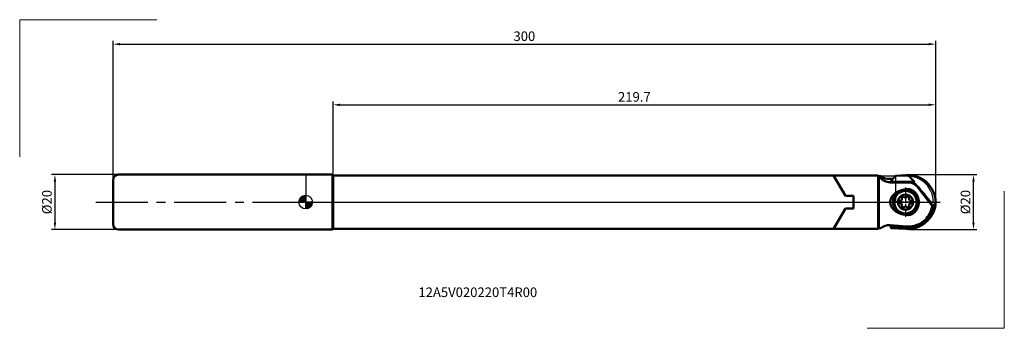
# Model space of a CAD drawing. Extents: x -104 to 255, y -46 to 66.
import ezdxf

# ---------------------------------------------------------------- set-up
doc = ezdxf.new("R2010")
doc.units = 0
doc.header["$PDMODE"] = 3
doc.linetypes.add('CENTER2', pattern=[28.575, 19.05, -3.175, 3.175, -3.175])
for name, color, linetype, lineweight in [('1', 4, 'Continuous', 50), ('2', 7, 'Continuous', 25), ('4', 2, 'CENTER2', 25), ('CUT', 1, 'Continuous', 25), ('INFTOTAL', 9, 'Continuous', 18), ('SK1', 4, 'Continuous', 50), ('SK2', 7, 'Continuous', 25), ('SK4', 2, 'CENTER2', 25)]:
    doc.layers.add(name, color=color, linetype=linetype, lineweight=lineweight)
doc.layers.add('NOCUT', color=7, linetype='Continuous')
doc.layers.add('SK6', color=5, linetype='Continuous')
doc.styles.get("Standard").update_dxf_attribs({"font": 'monos.ttf'})
doc.dimstyles.get("Standard").update_dxf_attribs({"dimtxt": 3.5, "dimasz": 2.5, "dimexe": 1.25, "dimexo": 0.625, "dimtad": 1, "dimdec": 1, "dimdsep": 46, "dimtxsty": 'STANDARD', "dimcen": 0, "dimadec": 0, "dimazin": 0, "dimtfac": 1, "dimtdec": 1, "dimtofl": 0, "dimtmove": 0, "dimatfit": 3, "dimfxl": 1, "dimarcsym": 0})

# ---------------------------------------------------------------- blocks, each defined once
blk = doc.blocks.new('*D0')
at = {"layer": '2', "color": 0, "lineweight": -2}
for p, q in [((220.38, 10), (244.8, 10)), ((243.55, -7.5), (243.55, 7.5)), ((220.38, -10), (244.8, -10))]:
    blk.add_line(p, q, dxfattribs=at)
at = {"layer": '2', "color": 0}
for points in [[(243.13, 7.5), (243.96, 7.5), (243.55, 10)], [(243.13, -7.5), (243.96, -7.5), (243.55, -10)]]:
    blk.add_solid(points, dxfattribs=at)
at = {"layer": 'Defpoints', "color": 0}
for p in [(219.75, 10), (243.55, 10), (219.75, -10)]:
    blk.add_point(p, dxfattribs=at)
at = {"layer": '2', "color": 0, "insert": (241.06, 0), "char_height": 3.5, "attachment_point": 5, "rotation": 90}
blk.add_mtext('%%C20', dxfattribs=at)
blk = doc.blocks.new('*D1')
at = {"layer": 'Defpoints', "color": 0}
for p in [(229.75, 57.55), (-70.25, 8), (229.75, 0)]:
    blk.add_point(p, dxfattribs=at)
at = {"layer": 'SK2', "color": 0, "lineweight": -2}
for p, q in [((-70.25, 8.62), (-70.25, 58.79)), ((-67.75, 57.54), (227.25, 57.55)), ((229.75, 0.62), (229.75, 58.8))]:
    blk.add_line(p, q, dxfattribs=at)
at = {"layer": 'SK2', "color": 0}
for points in [[(-67.75, 57.96), (-67.75, 57.12), (-70.25, 57.54)], [(227.25, 57.97), (227.25, 57.13), (229.75, 57.55)]]:
    blk.add_solid(points, dxfattribs=at)
at = {"layer": 'SK2', "color": 0, "insert": (79.75, 59.98), "char_height": 3.5, "attachment_point": 5, "rotation": 0.0019}
blk.add_mtext('300', dxfattribs=at)
blk = doc.blocks.new('*D2')
at = {"layer": '2', "color": 0, "lineweight": -2}
for p, q in [((10, 10.37), (10, 36.69)), ((229.75, 0.62), (229.75, 36.7)), ((12.5, 35.44), (227.25, 35.45))]:
    blk.add_line(p, q, dxfattribs=at)
at = {"layer": '2', "color": 0}
for points in [[(12.5, 35.86), (12.5, 35.02), (10, 35.44)], [(227.25, 35.87), (227.25, 35.03), (229.75, 35.45)]]:
    blk.add_solid(points, dxfattribs=at)
at = {"layer": 'Defpoints', "color": 0}
for p in [(229.75, 35.45), (10, 9.75), (229.75, 0)]:
    blk.add_point(p, dxfattribs=at)
at = {"layer": '2', "color": 0, "insert": (119.87, 37.88), "char_height": 3.5, "attachment_point": 5, "rotation": 0.0019}
blk.add_mtext('219.7', dxfattribs=at)
blk = doc.blocks.new('*D3')
at = {"layer": 'Defpoints', "color": 0}
for p in [(-68.25, 10), (-91.44, -10), (-68.25, -10)]:
    blk.add_point(p, dxfattribs=at)
at = {"layer": 'SK2', "color": 0, "lineweight": -2}
for p, q in [((-68.87, 10), (-92.69, 10)), ((-91.44, 7.5), (-91.44, -7.5)), ((-68.87, -10), (-92.69, -10))]:
    blk.add_line(p, q, dxfattribs=at)
at = {"layer": 'SK2', "color": 0}
for points in [[(-91.86, 7.5), (-91.03, 7.5), (-91.44, 10)], [(-91.86, -7.5), (-91.03, -7.5), (-91.44, -10)]]:
    blk.add_solid(points, dxfattribs=at)
at = {"layer": 'SK2', "color": 0, "insert": (-93.93, 0), "char_height": 3.5, "attachment_point": 5, "rotation": 90}
blk.add_mtext('%%C20', dxfattribs=at)
blk = doc.blocks.new('CERO_POINT')
at = {"layer": 'SK2'}
h = blk.add_hatch(dxfattribs=at)
h.set_pattern_fill('ANSI31', color=256, scale=0.1, angle=180, style=0)
h.set_pattern_definition([(225, (5.17098, 0), (0.224506, -0.224506), [])])
h.paths.add_polyline_path([(0, -2.5, 0.414214), (2.5, 0), (0, 0)])
h.paths.add_polyline_path([(0, 0), (0, 2.5, 0.414214), (-2.5, 0)])
for p, q in [((2.5, 0), (-2.5, 0)), ((0.09, 0), (-0.09, 0)), ((0, -2.5), (0, 2.5)), ((0, 0.09), (0, -0.09))]:
    blk.add_line(p, q, dxfattribs=at)
blk.add_circle((0, 0), 2.5, dxfattribs=at)

msp = doc.modelspace()

# ---------------------------------------------------------------- linework, layer by layer
at = {"layer": '1'}
for p, q in [((9.75, 10), (0, 10)), ((192.53, 9.75), (10, 9.75)), ((213.3, 7.43), (213.11, 7.2)), ((213.3, 7.43), (213.48, 7.65)), ((214.13, 7.35), (213.3, 7.43)), ((213.48, 7.65), (213.53, 7.7)), ((215.11, 9.58), (213.53, 7.7)), ((214.13, 7.35), (214, 7.2)), ((221.54, 7.35), (214.13, 7.35)), ((215.11, 9.58), (218.89, 9.78)), ((218.89, 9.78), (219.05, 9.79)), ((219.62, 9.8), (220.76, 8.67)), ((219.66, 9.8), (219.62, 9.8)), ((221.46, 7.98), (221.94, 7.5)), ((221.54, 7.35), (221.95, 7.44)), ((223.06, 5.52), (223.14, 5.66)), ((223.5, 5.47), (223.58, 5.38)), ((223.68, 4.74), (223.79, 4.94)), ((224.72, 3.4), (224.99, 3.56)), ((225.29, 2.67), (225.58, 2.84)), ((225.36, 3.31), (225.44, 3.21)), ((227.02, 0.46), (227.43, 0.46)), ((227.88, 0.06), (227.97, -0.06)), ((229.75, 0.05), (229.75, 0.05)), ((229.75, 0.03), (229.75, 0.05)), ((229.75, 0), (229.75, 0.03)), ((229.75, -0.03), (229.75, 0)), ((227.74, -0.46), (228.1, -0.46)), ((229.75, -0.03), (229.75, -0.05)), ((229.75, -0.05), (229.75, -0.05)), ((9.75, -10), (0, -10)), ((192.53, -9.75), (10, -9.75)), ((213.28, -8.44), (213.34, -8.78)), ((213.34, -8.78), (213.45, -9.37)), ((213.45, -9.37), (213.46, -9.45)), ((213.45, -9.37), (218.89, -9.78)), ((213.54, -9.5), (218.89, -9.78)), ((213.99, -8.49), (214.02, -8.67)), ((218.89, -9.78), (219.04, -9.79)), ((218.89, -9.78), (219.05, -9.79))]:
    msp.add_line(p, q, dxfattribs=at)
at = {"layer": '1', "ltscale": 0.469396}
msp.add_line((9.75, 10), (9.75, -8.78), dxfattribs=at)
at = {"layer": '1', "ltscale": 0.008839}
for p, q in [((10, 9.75), (9.75, 10)), ((209, 9.5), (208.75, 9.75)), ((10, -9.75), (9.75, -10)), ((209, -9.5), (208.75, -9.75))]:
    msp.add_line(p, q, dxfattribs=at)
at = {"layer": '1', "ltscale": 0.457661}
for p, q in [((10, 9.75), (10, -8.56)), ((208.75, 9.75), (208.75, -8.56))]:
    msp.add_line(p, q, dxfattribs=at)
at = {"layer": '1', "ltscale": 0.405531}
for p, q in [((208.75, 9.75), (192.53, 9.75)), ((208.75, -9.75), (192.53, -9.75))]:
    msp.add_line(p, q, dxfattribs=at)
at = {"layer": '1', "ltscale": 0.215063}
msp.add_line((192.53, 9.75), (196.83, 2.3), dxfattribs=at)
at = {"layer": '1', "ltscale": 0.399645}
for p, q in [((208.75, 9.75), (192.76, 9.75)), ((208.75, -9.75), (192.76, -9.75))]:
    msp.add_line(p, q, dxfattribs=at)
at = {"layer": '1', "ltscale": 0.445926}
msp.add_line((209, 9.5), (209, -8.34), dxfattribs=at)
at = {"layer": '1', "ltscale": 0.017318}
for p, q in [((209.69, 9.5), (209, 9.5)), ((209.69, -9.5), (209, -9.5))]:
    msp.add_line(p, q, dxfattribs=at)
at = {"layer": '1', "ltscale": 0.000519}
msp.add_line((209.69, 9.5), (209.71, 9.49), dxfattribs=at)
at = {"layer": '1', "ltscale": 0.002548}
msp.add_line((213.15, 8.43), (213.25, 8.44), dxfattribs=at)
at = {"layer": '1', "ltscale": 0.023854}
msp.add_line((213.25, 8.44), (214.2, 8.5), dxfattribs=at)
at = {"layer": '1', "ltscale": 0.155}
msp.add_line((213.25, 7.2), (219.45, 7.2), dxfattribs=at)
at = {"layer": '1', "ltscale": 0.008828}
msp.add_line((219.8, 7.2), (219.45, 7.2), dxfattribs=at)
at = {"layer": '1', "ltscale": 0.224131}
msp.add_line((222.96, 5.66), (228.47, -1.4), dxfattribs=at)
at = {"layer": '1', "ltscale": 0.073}
for p, q in [((199.75, 2.3), (196.83, 2.3)), ((196.83, -2.3), (199.75, -2.3))]:
    msp.add_line(p, q, dxfattribs=at)
at = {"layer": '1', "ltscale": 0.115}
msp.add_line((199.75, -2.3), (199.75, 2.3), dxfattribs=at)
at = {"layer": '1', "ltscale": 0.180608}
msp.add_line((193.22, -8.56), (196.83, -2.3), dxfattribs=at)
at = {"layer": '1', "ltscale": 0.030604}
msp.add_line((9.75, -8.78), (9.75, -10), dxfattribs=at)
at = {"layer": '1', "ltscale": 0.029839}
for p, q in [((10, -8.56), (10, -9.75)), ((208.75, -8.56), (208.75, -9.75))]:
    msp.add_line(p, q, dxfattribs=at)
at = {"layer": '1', "ltscale": 0.034455}
msp.add_line((193.22, -8.56), (192.53, -9.75), dxfattribs=at)
at = {"layer": '1', "ltscale": 0.029074}
msp.add_line((209, -8.34), (209, -9.5), dxfattribs=at)
at = {"layer": '1', "ltscale": 0.152567}
msp.add_line((219.24, -8.86), (213.15, -8.43), dxfattribs=at)
at = {"layer": '1', "ltscale": 0.005355}
msp.add_line((219.45, -8.87), (219.24, -8.86), dxfattribs=at)
at = {"layer": '1'}
for radius in [4.1, 2.75]:
    msp.add_circle((218.75, 0), radius, dxfattribs=at)
for centre, radius, start, end in [((213.25, 12.2), 5, 217.3707, 270), ((212.8, 13.42), 5, 231.8219, 274), ((212.52, 7.27), 0.0193, 229.7207, 279.5927), ((219.62, 0.07), 9.73, 78.2645, 93.4055), ((219.43, -0.08), 9.88, 88.907, 92.2099), ((219.42, -0.17), 9.96, 77.4191, 88.667), ((219.8, 3.2), 4, 38, 90), ((164.45, -48.65), 80.35, 44.8116, 45.5101), ((177.44, -36.17), 61.96, 42.4645, 44.6198), ((218.46, 0.06), 4.25, 123, 213), ((218.57, -0.12), 4.46, 33, 123), ((222.94, 4.79), 0.872, 10.0572, 42.1916), ((175.9, -37.55), 64.03, 39.9437, 41.5803), ((216.95, 0), 0.45, 103.2664, 256.7336), ((216.67, 1.2), 0.786, 283.2664, 16.7336), ((217.85, 1.56), 0.45, 43.2664, 196.7336), ((218.75, 2.41), 0.786, 223.2664, 316.7336), ((219.65, 1.56), 0.45, 343.2664, 136.7336), ((220.83, 1.2), 0.786, 163.2664, 256.7336), ((220.55, 0), 0.45, 283.2664, 76.7336), ((218.75, 0), 4.25, 303, 33), ((172.72, -40.14), 68.13, 36.5851, 39.1141), ((226.7, -0.81), 1.47, 36.5583, 60.2231), ((229.5, 0.04), 0.253, 347.0535, 1.8723), ((218.63, 0.18), 4.46, 213, 303), ((216.67, -1.2), 0.786, 343.2664, 76.7336), ((217.85, -1.56), 0.45, 163.2664, 316.7336), ((218.75, -2.41), 0.786, 43.2664, 136.7336), ((219.65, -1.56), 0.45, 223.2664, 16.7336), ((220.83, -1.2), 0.786, 103.2664, 196.7336), ((219.45, 0), 9.13, 314.6951, 351.1694), ((168.12, -43.54), 73.85, 34.8066, 35.6851), ((237.21, -9.77), 11.9, 130.1988, 135.2342), ((258.81, -10.08), 30.76, 160.9158, 162.2039), ((219.85, -0.08), 8.8, 267.3947, 313.197), ((212.8, -13.42), 5, 86, 128.4159), ((219.44, -42.94), 34.69, 98.9887, 100.1214), ((213.96, -8.82), 0.8, 231.4096, 237.8393), ((205.47, -142.89), 134.49, 84.2456, 86.3558), ((219.62, -0.07), 9.73, 266.5945, 281.7355)]:
    msp.add_arc(centre, radius, start, end, dxfattribs=at)
for points, knots in [([(209.28, 9.17), (209.22, 9.24), (209.2, 9.3), (209.22, 9.35), (209.31, 9.42), (209.47, 9.46), (209.54, 9.47), (209.62, 9.48), (209.71, 9.49)], [0, 0, 0, 0, 0, 0, 1.934045, 1.934045, 1.934045, 3.087804, 3.087804, 3.087804, 3.087804, 3.087804, 3.087804]), ([(212.5, 7.26), (212.51, 7.26), (212.52, 7.26), (212.53, 7.26), (212.6, 7.27), (212.71, 7.27), (212.79, 7.28), (212.92, 7.28), (213.06, 7.29), (213.1, 7.29), (213.14, 7.29), (213.19, 7.29)], [0, 0, 0, 0, 0, 0, 0.422835, 0.422835, 0.422835, 1.171468, 1.171468, 1.171468, 1.499053, 1.499053, 1.499053, 1.499053, 1.499053, 1.499053]), ([(221.59, 9.56), (221.75, 9.53), (221.9, 9.49), (222.05, 9.45), (222.5, 9.32), (222.95, 9.17), (223.24, 9.05), (223.82, 8.81), (224.39, 8.52), (224.66, 8.36), (225.07, 8.11), (225.46, 7.84), (225.59, 7.75), (225.84, 7.56), (226.09, 7.37), (226.21, 7.27), (226.45, 7.06), (226.68, 6.85), (226.79, 6.74), (227.12, 6.41), (227.43, 6.06), (227.63, 5.82), (227.82, 5.57), (228, 5.32)], [0, 0, 0, 0, 0, 0, 1.362579, 1.362579, 1.362579, 4.094256, 4.094256, 4.094256, 6.830165, 6.830165, 6.830165, 8.197848, 8.197848, 8.197848, 9.565206, 9.565206, 9.565206, 10.932001, 10.932001, 10.932001, 13.645161, 13.645161, 13.645161, 13.645161, 13.645161, 13.645161]), ([(228, 5.32), (227.91, 5.45), (227.83, 5.57), (227.73, 5.7), (227.55, 5.95), (227.35, 6.19), (227.25, 6.31), (227.04, 6.54), (226.82, 6.77), (226.71, 6.88), (226.48, 7.09), (226.25, 7.3), (226.13, 7.41), (225.88, 7.61), (225.63, 7.8), (225.5, 7.89), (225.24, 8.08), (224.97, 8.25), (224.84, 8.33), (224.43, 8.57), (224, 8.79), (223.71, 8.93), (223.13, 9.18), (222.52, 9.38), (222.22, 9.46), (221.91, 9.54), (221.6, 9.6)], [0, 0, 0, 0, 0, 0, 1.098338, 1.098338, 1.098338, 2.199974, 2.199974, 2.199974, 3.308136, 3.308136, 3.308136, 4.418394, 4.418394, 4.418394, 5.531286, 5.531286, 5.531286, 6.64524, 6.64524, 6.64524, 8.883558, 8.883558, 8.883558, 11.101138, 11.101138, 11.101138, 11.101138, 11.101138, 11.101138]), ([(221.95, 7.44), (221.96, 7.44), (221.96, 7.44), (221.96, 7.44), (221.96, 7.44), (221.96, 7.44), (221.96, 7.44), (221.96, 7.44), (221.96, 7.45), (221.96, 7.45), (221.96, 7.45), (221.96, 7.45), (221.96, 7.45), (221.96, 7.46), (221.96, 7.46), (221.96, 7.46), (221.96, 7.47), (221.96, 7.47), (221.96, 7.48), (221.95, 7.48), (221.95, 7.49), (221.94, 7.49), (221.94, 7.49), (221.94, 7.5)], [0, 0, 0, 0, 0, 0, 0.0143426, 0.0143426, 0.0143426, 0.0331452, 0.0331452, 0.0331452, 0.0473513, 0.0473513, 0.0473513, 0.0618887, 0.0618887, 0.0618887, 0.0767718, 0.0767718, 0.0767718, 0.1229942, 0.1229942, 0.1229942, 0.1494001, 0.1494001, 0.1494001, 0.1494001, 0.1494001, 0.1494001]), ([(219.45, -4.69), (218.81, -4.65), (218.17, -4.56), (217.55, -4.43), (216.58, -4.14), (215.69, -3.71), (215.38, -3.53), (214.71, -3.08), (214.14, -2.51), (213.86, -2.16), (213.34, -1.29), (213.13, -0.28), (213.13, 0.3), (213.34, 1.25), (213.81, 2.08), (214.05, 2.39), (214.61, 3), (215.29, 3.49), (215.68, 3.71), (216.63, 4.16), (217.64, 4.45), (218.24, 4.57), (218.84, 4.65), (219.45, 4.69)], [0, 0, 0, 0, 0, 0, 5.54999, 5.54999, 5.54999, 8.717531, 8.717531, 8.717531, 12.586085, 12.586085, 12.586085, 17.505991, 17.505991, 17.505991, 20.876312, 20.876312, 20.876312, 24.794952, 24.794952, 24.794952, 30.057169, 30.057169, 30.057169, 30.057169, 30.057169, 30.057169]), ([(219.45, 4.69), (219.93, 4.72), (220.42, 4.66), (220.89, 4.51), (221.87, 4.01), (222.62, 3.2), (222.95, 2.69), (223.45, 1.58), (223.63, 0.39), (223.64, -0.22), (223.5, -1.41), (223.04, -2.53), (222.73, -3.05), (222.08, -3.81), (221.24, -4.33), (220.88, -4.5), (220.38, -4.65), (219.86, -4.69), (219.72, -4.7), (219.59, -4.7), (219.45, -4.69)], [0, 0, 0, 0, 0, 0, 4.186452, 4.186452, 4.186452, 9.441729, 9.441729, 9.441729, 14.885933, 14.885933, 14.885933, 20.0999, 20.0999, 20.0999, 23.456672, 23.456672, 23.456672, 24.628961, 24.628961, 24.628961, 24.628961, 24.628961, 24.628961]), ([(223.5, 5.47), (223.45, 5.52), (223.41, 5.56), (223.35, 5.6), (223.28, 5.64), (223.21, 5.66), (223.18, 5.66), (223.16, 5.66), (223.14, 5.66)], [0, 0, 0, 0, 0, 0, 0.5607956, 0.5607956, 0.5607956, 0.784087, 0.784087, 0.784087, 0.784087, 0.784087, 0.784087]), ([(228, 5.32), (228.07, 5.22), (228.13, 5.13), (228.2, 5.03), (228.51, 4.55), (228.79, 4.05), (228.98, 3.63), (229.24, 3), (229.43, 2.35), (229.49, 2.13), (229.61, 1.59), (229.7, 1.04), (229.73, 0.71), (229.75, 0.38), (229.75, 0.05)], [0, 0, 0, 0, 0, 0, 1.01814, 1.01814, 1.01814, 5.078207, 5.078207, 5.078207, 7.091984, 7.091984, 7.091984, 10.091384, 10.091384, 10.091384, 10.091384, 10.091384, 10.091384]), ([(225.44, 3.21), (225.49, 3.16), (225.53, 3.09), (225.56, 3.03), (225.58, 2.95), (225.59, 2.88), (225.59, 2.86), (225.59, 2.85), (225.58, 2.84)], [0, 0, 0, 0, 0, 0, 0.6617324, 0.6617324, 0.6617324, 0.8146476, 0.8146476, 0.8146476, 0.8146476, 0.8146476, 0.8146476]), ([(228.76, -1.39), (228.73, -1.52), (228.7, -1.66), (228.67, -1.79), (228.63, -1.98), (228.59, -2.16), (228.57, -2.2), (228.51, -2.43), (228.45, -2.66), (228.39, -2.84), (228.26, -3.21), (228.11, -3.58), (228.04, -3.76), (227.91, -4.03), (227.77, -4.3), (227.73, -4.39), (227.63, -4.57), (227.52, -4.75), (227.47, -4.84), (227.39, -4.98), (227.3, -5.11), (227.27, -5.16), (227.21, -5.25), (227.15, -5.34), (227.12, -5.38), (226.99, -5.57), (226.85, -5.74), (226.74, -5.88), (226.6, -6.05), (226.44, -6.23), (226.4, -6.27), (226.28, -6.4), (226.16, -6.54), (226.07, -6.62), (225.79, -6.89), (225.48, -7.15), (225.27, -7.32), (224.97, -7.54), (224.66, -7.74), (224.58, -7.79), (224.42, -7.89), (224.26, -7.98), (224.18, -8.03), (223.92, -8.16), (223.66, -8.29), (223.48, -8.37), (223.23, -8.47), (222.99, -8.57), (222.93, -8.59), (222.61, -8.71), (222.28, -8.81), (222.02, -8.87), (221.75, -8.93), (221.48, -8.98)], [1.489478, 1.489478, 1.489478, 1.489478, 1.489478, 1.489478, 2.590668, 2.590668, 2.590668, 2.961937, 2.961937, 2.961937, 4.463593, 4.463593, 4.463593, 5.984157, 5.984157, 5.984157, 6.766482, 6.766482, 6.766482, 7.549574, 7.549574, 7.549574, 7.95818, 7.95818, 7.95818, 8.366785, 8.366785, 8.366785, 9.625507, 9.625507, 9.625507, 10.067246, 10.067246, 10.067246, 10.95067, 10.95067, 10.95067, 12.93694, 12.93694, 12.93694, 13.616162, 13.616162, 13.616162, 14.296343, 14.296343, 14.296343, 15.723333, 15.723333, 15.723333, 16.195955, 16.195955, 16.195955, 18.185052, 18.185052, 18.185052, 18.185052, 18.185052, 18.185052]), ([(228.1, -0.46), (228.11, -0.44), (228.11, -0.41), (228.11, -0.38), (228.1, -0.3), (228.06, -0.21), (228.04, -0.16), (228, -0.11), (227.97, -0.06)], [0, 0, 0, 0, 0, 0, 0.3254669, 0.3254669, 0.3254669, 0.8482365, 0.8482365, 0.8482365, 0.8482365, 0.8482365, 0.8482365]), ([(228, -5.32), (228.07, -5.22), (228.13, -5.13), (228.2, -5.03), (228.51, -4.55), (228.79, -4.05), (228.98, -3.63), (229.24, -3), (229.43, -2.35), (229.49, -2.13), (229.61, -1.59), (229.7, -1.04), (229.73, -0.71), (229.75, -0.38), (229.75, -0.05)], [0, 0, 0, 0, 0, 0, 1.01814, 1.01814, 1.01814, 5.078207, 5.078207, 5.078207, 7.091984, 7.091984, 7.091984, 10.091384, 10.091384, 10.091384, 10.091384, 10.091384, 10.091384]), ([(229.52, -0.68), (229.52, -0.96), (229.49, -1.25), (229.46, -1.54), (229.38, -2.02), (229.27, -2.5), (229.22, -2.69), (229.08, -3.16), (228.9, -3.63), (228.79, -3.91), (228.57, -4.36), (228.33, -4.8), (228.22, -4.98), (228.11, -5.15), (228, -5.32)], [0, 0, 0, 0, 0, 0, 2.121434, 2.121434, 2.121434, 3.547356, 3.547356, 3.547356, 5.702363, 5.702363, 5.702363, 7.154663, 7.154663, 7.154663, 7.154663, 7.154663, 7.154663]), ([(228, -5.32), (227.91, -5.45), (227.83, -5.57), (227.73, -5.7), (227.55, -5.95), (227.35, -6.19), (227.25, -6.31), (227.04, -6.54), (226.82, -6.77), (226.71, -6.88), (226.48, -7.09), (226.25, -7.3), (226.13, -7.41), (225.88, -7.61), (225.63, -7.8), (225.5, -7.89), (225.24, -8.08), (224.97, -8.25), (224.84, -8.33), (224.43, -8.57), (224, -8.79), (223.71, -8.93), (223.13, -9.18), (222.52, -9.38), (222.22, -9.46), (221.91, -9.54), (221.6, -9.6)], [0, 0, 0, 0, 0, 0, 1.098338, 1.098338, 1.098338, 2.199974, 2.199974, 2.199974, 3.308136, 3.308136, 3.308136, 4.418394, 4.418394, 4.418394, 5.531286, 5.531286, 5.531286, 6.64524, 6.64524, 6.64524, 8.883558, 8.883558, 8.883558, 11.101138, 11.101138, 11.101138, 11.101138, 11.101138, 11.101138]), ([(218.96, -9.08), (219.21, -9.1), (219.46, -9.12), (219.71, -9.13), (220.22, -9.12), (220.72, -9.09), (220.98, -9.06), (221.23, -9.03), (221.48, -8.98)], [0, 0, 0, 0, 0, 0, 1.86551, 1.86551, 1.86551, 3.733935, 3.733935, 3.733935, 3.733935, 3.733935, 3.733935])]:
    msp.add_open_spline(points, degree=5, knots=knots, dxfattribs=at)
msp.add_open_spline([(225.36, 3.31), (225.3, 3.39), (225.23, 3.45), (225.15, 3.5), (225.07, 3.54), (224.99, 3.56)], degree=5, dxfattribs=at)
at = {"layer": '4', "ltscale": 0.2665}
for p, q in [((218.75, 5.33), (218.75, -5.33)), ((224.08, 0), (213.42, 0))]:
    msp.add_line(p, q, dxfattribs=at)
at = {"layer": '4'}
msp.add_line((0, 0), (231.36, 0), dxfattribs=at)
at = {"layer": 'CUT'}
for p, q in [((218.88, 9.96), (215.15, 9.64)), ((215.15, 9.64), (215.15, 0)), ((215.15, 0), (229.75, 0))]:
    msp.add_line(p, q, dxfattribs=at)
msp.add_arc((219.75, 0), 10, 0, 95, dxfattribs=at)
at = {"layer": 'INFTOTAL'}
for p, q in [((-104.3, 66.44), (-54.3, 66.44)), ((-104.3, 16.44), (-104.3, 66.44)), ((254.78, 4.04), (254.78, -45.96)), ((254.78, -45.96), (204.78, -45.96))]:
    msp.add_line(p, q, dxfattribs=at)
at = {"layer": 'NOCUT'}
for p, q in [((9.75, 10), (0, 10)), ((0, 10), (0, 0)), ((10, 9.75), (9.75, 10)), ((192.53, 9.75), (10, 9.75)), ((192.76, 9.75), (192.53, 9.75)), ((208.75, 9.75), (192.76, 9.75)), ((209, 9.5), (208.75, 9.75)), ((219.45, 9.5), (209, 9.5)), ((0, 0), (228.87, 0)), ((228.87, 0), (228.87, 1.25))]:
    msp.add_line(p, q, dxfattribs=at)
msp.add_arc((219.45, 0), 9.5, 7.5608, 90, dxfattribs=at)
at = {"layer": 'SK1', "ltscale": 0.375517}
msp.add_line((-70.25, 8), (-70.25, -7.02), dxfattribs=at)
at = {"layer": 'SK1'}
for p, q in [((0, 10), (-68.25, 10)), ((0, -10), (-68.25, -10))]:
    msp.add_line(p, q, dxfattribs=at)
at = {"layer": 'SK1', "ltscale": 0.024483}
msp.add_line((-70.25, -7.02), (-70.25, -8), dxfattribs=at)
at = {"layer": 'SK1'}
for centre, start, end in [((-68.25, 8), 90, 180), ((-68.25, -8), 180, 270)]:
    msp.add_arc(centre, 2, start, end, dxfattribs=at)
at = {"layer": 'SK4'}
msp.add_line((-76.57, 0), (0, 0), dxfattribs=at)

# ---------------------------------------------------------------- block references
at = {"layer": 'SK2'}
msp.add_blockref('CERO_POINT', (0, 0), dxfattribs=at)

# ---------------------------------------------------------------- texts
at = {"layer": 'SK6'}
msp.add_text('12A5V020220T4R00', height=3.5, dxfattribs=at).set_placement((41.1, -34.59))

# ---------------------------------------------------------------- dimensions: what is measured, and where the dimension line sits
at = {"layer": '2'}
dim = msp.add_linear_dim(base=(229.75, 35.45), p1=(10, 9.75), p2=(229.75, 0), angle=0.0019, dimstyle='STANDARD', override={"dimdec": 1}, dxfattribs=at)
dim.commit()
dim.dimension.update_dxf_attribs({"geometry": '*D2', "text_midpoint": (119.87, 37.88), "oblique_angle": 89.9995})
dim = msp.add_aligned_dim(p1=(219.75, -10), p2=(219.75, 10), distance=-23.8, text='%%C<>', dimstyle='STANDARD', dxfattribs=at)
dim.commit()
dim.dimension.update_dxf_attribs({"geometry": '*D0', "text_midpoint": (241.06, 0), "oblique_angle": 89.9995})
at = {"layer": 'SK2'}
dim = msp.add_linear_dim(base=(229.75, 57.55), p1=(-70.25, 8), p2=(229.75, 0), angle=0.0019, dimstyle='STANDARD', dxfattribs=at)
dim.commit()
dim.dimension.update_dxf_attribs({"geometry": '*D1', "text_midpoint": (79.75, 59.98), "oblique_angle": 89.9995})
dim = msp.add_aligned_dim(p1=(-68.25, 10), p2=(-68.25, -10), distance=-23.19, text='%%C<>', dimstyle='STANDARD', dxfattribs=at)
dim.commit()
dim.dimension.update_dxf_attribs({"geometry": '*D3', "text_midpoint": (-93.93, 0), "oblique_angle": 89.9995})

doc.saveas('drawing.dxf')
